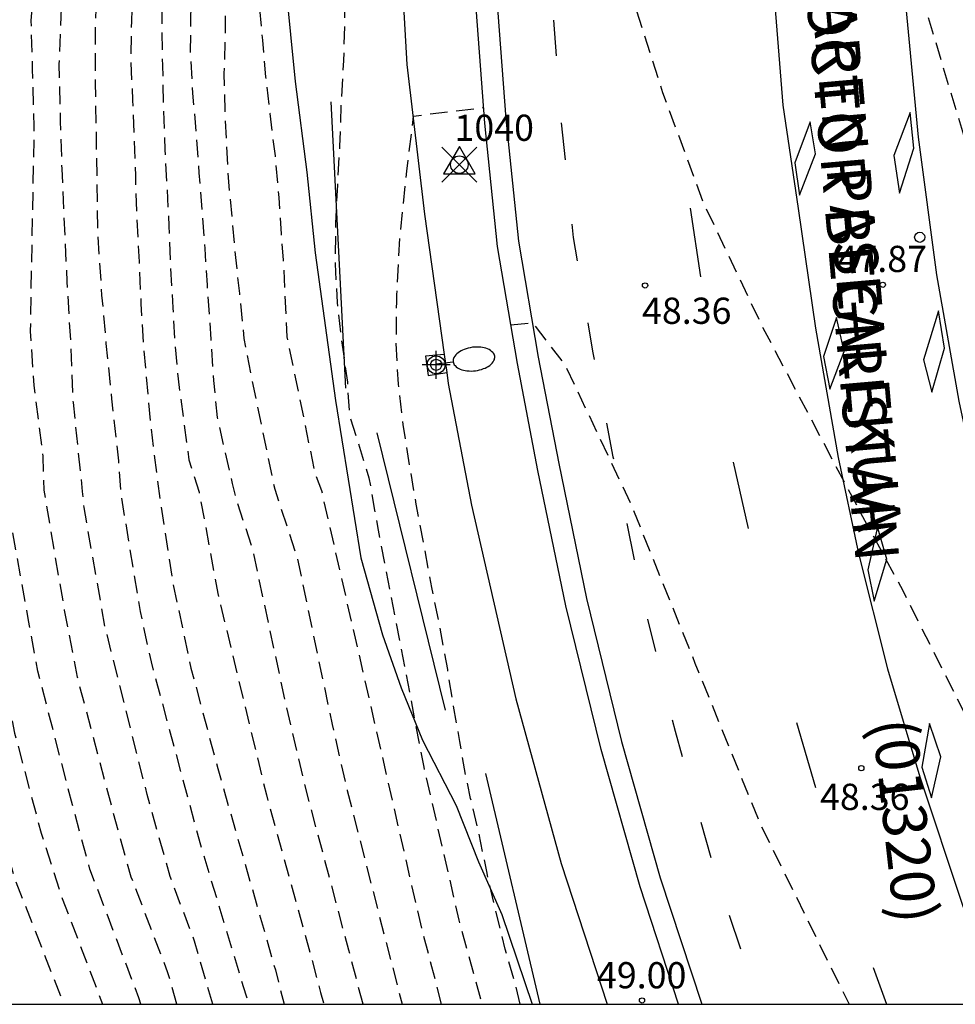
# Model space of a CAD drawing. Units: metres. Extents: x 583444 to 583795, y 4794539 to 4794790.
# Drawn here: x 583653 to 583679, y 4794540 to 4794568 of the extents above; entities that cross this region are included whole.
import ezdxf

# ---------------------------------------------------------------- set-up
doc = ezdxf.new("R2010")
doc.units = ezdxf.units.M
doc.header["$MEASUREMENT"] = 0
doc.header["$PDMODE"] = 35
doc.header["$PDSIZE"] = 0.5
doc.linetypes.add('TRAZOS_NORMALES', pattern=[0.75, 0.5, -0.25])
for name, color, linetype in [('010106', 9, 'Continuous'), ('020194', 31, 'TRAZOS_NORMALES'), ('020195', 30, 'TRAZOS_NORMALES'), ('020204', 9, 'Continuous'), ('020308', 9, 'Continuous'), ('030201', 9, 'Continuous'), ('030301', 9, 'Continuous'), ('060108', 9, 'Continuous'), ('060113', 4, 'Continuous'), ('060124', 9, 'Continuous'), ('080302', 9, 'Continuous'), ('080306', 9, 'Continuous'), ('080312', 8, 'Continuous'), ('090109', 9, 'Continuous'), ('100106', 63, 'Continuous'), ('250202', 9, 'Continuous'), ('260101', 9, 'Continuous'), ('260202', 9, 'Continuous'), ('Centroides', 1, 'Continuous')]:
    doc.layers.add(name, color=color, linetype=linetype)
doc.styles.add('ARIAL', font='arial.ttf', dxfattribs={"height": 1})
doc.styles.add('ARIALI', font='ariali.ttf', dxfattribs={"height": 1})

# ---------------------------------------------------------------- blocks, each defined once
blk = doc.blocks.new('HUEPIV')
blk.add_circle((0, 0), 0.145)
blk = doc.blocks.new('COTAPU')
blk.add_circle((0, 0), 0.075)
blk = doc.blocks.new('FAREDI')
blk.add_line((0, 0), (0.5, 0))
blk.add_lwpolyline([(0.5, 0, 0.159986), (0.538, -0.117, 0.106322), (0.675, -0.238, 0.071006), (0.858, -0.309, 0.057309), (1.099, -0.337, 0.057309), (1.339, -0.309, 0.071006), (1.522, -0.238, 0.106322), (1.659, -0.117, 0.159986), (1.697, 0, 0.159986), (1.659, 0.117, 0.106322), (1.522, 0.238, 0.071006), (1.339, 0.309, 0.057309), (1.099, 0.337, 0.057309), (0.858, 0.309, 0.071006), (0.675, 0.238, 0.106322), (0.538, 0.117, 0.159986)], format="xyb", close=True)
blk = doc.blocks.new('Centroide')
for points in [[(0, -0.402), (0, 0.402)], [(0.402, 0), (-0.402, 0)]]:
    blk.add_lwpolyline(points)
for radius in [0.256, 0.159]:
    blk.add_circle((0, 0), radius)
blk = doc.blocks.new('VERTOP')
blk.add_lwpolyline([(-0.45, -0.26), (0.45, -0.26), (0, 0.52)], close=True)
blk.add_point((0, 0))

msp = doc.modelspace()

# ---------------------------------------------------------------- linework, layer by layer
at = {"layer": '010106', "flags": 128}
msp.add_lwpolyline([(583444.131, 4794540.192), (583794.121, 4794540.184), (583794.126, 4794790.177), (583444.136, 4794790.185)], close=True, dxfattribs=at)
at = {"layer": '020194', "flags": 128}
for points, elevation in [([(583683.93, 4794655.286), (583683.403, 4794654.205), (583682.904, 4794653.081), (583682.494, 4794652.115), (583682.003, 4794651.059), (583681.567, 4794650.07), (583681.13, 4794649.161), (583680.653, 4794648.208), (583680.189, 4794647.196), (583679.739, 4794646.167), (583679.266, 4794645.098), (583678.803, 4794644.046), (583678.303, 4794643.061), (583677.773, 4794642.023), (583677.233, 4794640.927), (583676.783, 4794640.005), (583676.314, 4794639.007), (583675.784, 4794637.964), (583675.195, 4794636.903), (583674.696, 4794635.914), (583674.228, 4794634.885), (583673.809, 4794633.824), (583673.412, 4794632.732), (583673.078, 4794631.837), (583672.784, 4794630.866), (583672.383, 4794629.855), (583672, 4794628.885), (583671.523, 4794627.807), (583671.024, 4794626.764), (583670.721, 4794626.106), (583670.203, 4794625.036), (583669.713, 4794624.043), (583669.29, 4794623.076), (583668.933, 4794622.141), (583668.572, 4794621.161), (583668.207, 4794620.007), (583667.757, 4794618.848), (583667.325, 4794617.742), (583666.991, 4794616.758), (583666.639, 4794615.711), (583666.274, 4794614.592), (583665.949, 4794613.55), (583665.611, 4794612.525), (583665.29, 4794611.474), (583664.992, 4794610.373), (583664.69, 4794609.295), (583664.45, 4794608.248), (583664.188, 4794607.121), (583663.948, 4794606.056), (583663.659, 4794604.852), (583663.285, 4794603.823), (583662.866, 4794602.682), (583662.451, 4794601.69), (583662.068, 4794600.741), (583661.707, 4794599.775), (583661.4, 4794598.906), (583661.084, 4794597.904), (583660.737, 4794596.812), (583660.461, 4794595.649), (583660.302, 4794594.634), (583660.244, 4794594.415), (583660.013, 4794593.216), (583659.871, 4794592.147), (583659.77, 4794591.064), (583659.66, 4794590.04), (583659.509, 4794588.904), (583659.372, 4794587.835), (583659.222, 4794586.837), (583659.094, 4794585.714), (583658.979, 4794584.699), (583658.846, 4794583.536), (583658.686, 4794582.552), (583658.437, 4794581.559), (583658.152, 4794580.557), (583657.899, 4794579.398), (583657.681, 4794578.244), (583657.518, 4794577.143), (583657.354, 4794576.074), (583657.181, 4794575.05), (583657.066, 4794573.999), (583656.978, 4794572.787), (583656.953, 4794571.767), (583656.909, 4794571.503), (583656.794, 4794570.457), (583656.799, 4794570.158), (583656.783, 4794569.098), (583656.766, 4794568.042), (583656.79, 4794567.027), (583656.814, 4794565.864), (583656.861, 4794564.608), (583656.916, 4794563.57), (583656.976, 4794562.43), (583657.018, 4794561.218), (583657.091, 4794560.095), (583657.139, 4794559.148), (583657.237, 4794558.065), (583657.548, 4794555.75), (583657.838, 4794554.828), (583658.02, 4794553.858), (583658.371, 4794551.932), (583659.76, 4794546.168), (583661.066, 4794541.451), (583661.308, 4794540.518), (583661.404, 4794540.187)], 46.14), ([(583662.528, 4794540.187), (583662.359, 4794540.811), (583662.116, 4794541.735), (583660.855, 4794546.475), (583660.302, 4794548.848), (583659.365, 4794553.212), (583658.934, 4794554.514), (583658.795, 4794555.07), (583658.364, 4794556.961), (583658.258, 4794558.021), (583658.183, 4794559.187), (583658.149, 4794559.711), (583658.076, 4794560.74), (583658.007, 4794561.795), (583657.929, 4794562.864), (583657.843, 4794563.955), (583657.765, 4794565.059), (583657.661, 4794566.235), (583657.592, 4794567.42), (583657.604, 4794568.427), (583657.62, 4794569.59), (583657.631, 4794570.787), (583657.688, 4794571.892), (583657.74, 4794573.001), (583657.864, 4794574.182), (583658.005, 4794575.452), (583658.195, 4794576.669), (583658.502, 4794577.81), (583658.836, 4794578.902), (583659.062, 4794580.074), (583659.284, 4794581.277), (583659.533, 4794582.494), (583659.746, 4794583.697), (583659.87, 4794584.771), (583660.012, 4794585.983), (583660.131, 4794587.052), (583660.232, 4794588.166), (583660.329, 4794589.257), (583660.394, 4794590.415), (583660.482, 4794591.498), (583660.602, 4794592.495), (583660.721, 4794593.488), (583660.921, 4794594.477), (583661.21, 4794595.654), (583661.463, 4794596.647), (583661.743, 4794597.662), (583662.082, 4794598.638), (583662.447, 4794599.636), (583662.866, 4794600.701), (583663.271, 4794601.832), (583663.654, 4794602.955), (583664.002, 4794604.011), (583664.344, 4794605.085), (583664.692, 4794606.239), (583665.048, 4794607.322), (583665.368, 4794608.449), (583665.63, 4794609.626), (583665.879, 4794610.7), (583666.133, 4794611.679), (583666.484, 4794612.811), (583666.805, 4794613.966), (583667.17, 4794615.102), (583667.588, 4794616.225), (583668.016, 4794617.277), (583668.439, 4794618.351), (583668.809, 4794619.38), (583669.308, 4794620.566), (583669.478, 4794620.991), (583669.847, 4794621.98), (583670.204, 4794622.92), (583670.605, 4794623.873), (583671.051, 4794624.88), (583671.461, 4794625.833), (583671.884, 4794626.858), (583672.316, 4794627.914), (583672.731, 4794628.925), (583673.101, 4794629.917), (583673.479, 4794630.929), (583673.943, 4794632.061), (583674.33, 4794633.103), (583674.762, 4794634.186), (583675.213, 4794635.184), (583675.676, 4794636.102), (583676.145, 4794636.988), (583676.707, 4794638.058), (583677.193, 4794639.074), (583677.665, 4794640.085), (583678.106, 4794641.195), (583678.628, 4794642.332), (583679.128, 4794643.2), (583680.082, 4794645.387), (583680.655, 4794646.739), (583681.076, 4794647.315), (583682.959, 4794646.828)], 46.64), ([(583672.985, 4794644.867), (583674.449, 4794644.196), (583676.606, 4794643.357), (583677.001, 4794643.111), (583677.187, 4794642.866), (583677.28, 4794642.711), (583676.649, 4794640.961), (583674.84, 4794637.064), (583673.629, 4794634.276), (583672.811, 4794632.234), (583671.764, 4794629.755), (583670.964, 4794627.892), (583670.142, 4794626.181), (583669.454, 4794624.587), (583668.87, 4794623.097), (583668.274, 4794621.373), (583666.963, 4794617.937), (583666.379, 4794616.508), (583665.835, 4794614.958), (583665.364, 4794613.533), (583664.966, 4794612.126), (583664.539, 4794610.633), (583664.138, 4794609.052), (583662.885, 4794604.866), (583662.47, 4794603.567), (583661.761, 4794601.64), (583660.944, 4794599.486), (583660.473, 4794597.974), (583660.033, 4794596.268), (583659.645, 4794594.444), (583659.051, 4794590.771), (583658.892, 4794589.503), (583658.583, 4794587.367), (583658.269, 4794585.071), (583657.994, 4794583.195), (583657.679, 4794581.115), (583656.922, 4794576.873), (583656.021, 4794572.31), (583655.934, 4794569.476), (583655.901, 4794568.286), (583655.886, 4794567.101), (583655.935, 4794566.034), (583655.976, 4794564.975), (583656.016, 4794563.881), (583656.048, 4794562.748), (583656.12, 4794561.411), (583656.174, 4794560.217), (583656.238, 4794559.115), (583656.457, 4794556.689), (583656.715, 4794554.621), (583657.098, 4794552.176), (583657.606, 4794549.794), (583658.371, 4794546.927), (583660.017, 4794541.167), (583660.269, 4794540.187)], 45.64), ([(583665.514, 4794629.052), (583669.613, 4794627.9), (583670.194, 4794627.792), (583670.103, 4794627.445), (583669.347, 4794625.775), (583668.388, 4794623.354), (583667.507, 4794620.964), (583666.475, 4794618.231), (583665.78, 4794616.396), (583665.015, 4794614.136), (583664.088, 4794611.026), (583663.527, 4794608.892), (583663.031, 4794607.019), (583662.435, 4794605.522), (583661.827, 4794603.757), (583661.33, 4794602.218), (583660.402, 4794599.728), (583659.599, 4794597.091), (583659.263, 4794595.742), (583658.945, 4794594.15), (583658.7, 4794592.624), (583658.399, 4794590.876), (583658.15, 4794589.25), (583657.656, 4794585.963), (583657.389, 4794584.527), (583656.911, 4794582.545), (583656.502, 4794580.529), (583656.239, 4794578.66), (583655.767, 4794575.459), (583655.504, 4794574.123), (583655.195, 4794572.545), (583655.006, 4794571.223), (583654.921, 4794569.771), (583654.871, 4794568.153), (583654.869, 4794566.536), (583654.913, 4794563.783), (583654.936, 4794562.21), (583655.052, 4794560.458), (583655.176, 4794559.076), (583655.338, 4794557.489), (583655.532, 4794555.722), (583655.595, 4794554.802), (583656.151, 4794551.418), (583656.464, 4794549.976), (583657.875, 4794544.746), (583659.172, 4794540.454), (583659.251, 4794540.187)], 45.14), ([(583664.766, 4794540.187), (583664.495, 4794541.256), (583664.214, 4794542.303), (583661.345, 4794554.862), (583661.159, 4794555.349), (583660.358, 4794559.268), (583660.251, 4794561.454), (583660.192, 4794562.205), (583660.123, 4794563.251), (583660.018, 4794564.436), (583659.865, 4794565.648), (583659.747, 4794566.694), (583659.656, 4794567.745), (583659.556, 4794568.858), (583659.469, 4794570.154), (583659.418, 4794571.232), (583659.39, 4794572.364), (583659.415, 4794573.441), (583659.445, 4794574.47), (583659.555, 4794575.7), (583659.714, 4794576.76), (583659.941, 4794577.91), (583660.22, 4794579.194), (583660.487, 4794580.514), (583660.682, 4794581.623), (583660.922, 4794582.746), (583661.153, 4794583.914), (583661.321, 4794585.103), (583661.467, 4794586.307), (583661.618, 4794587.452), (583661.751, 4794588.454), (583661.848, 4794589.451), (583661.962, 4794590.628), (583662.068, 4794591.656), (583662.272, 4794592.645), (583662.606, 4794593.835), (583662.931, 4794594.891), (583663.292, 4794596.05), (583663.625, 4794597.258), (583663.923, 4794598.372), (583664.239, 4794599.49), (583664.551, 4794600.648), (583664.826, 4794601.682), (583665.151, 4794602.756), (583665.48, 4794603.919), (583665.783, 4794604.899), (583666.09, 4794605.914), (583666.433, 4794607.118), (583666.789, 4794608.169), (583667.208, 4794609.257), (583667.622, 4794610.29), (583667.979, 4794611.275), (583668.295, 4794612.067), (583668.778, 4794613.239), (583669.201, 4794614.64), (583669.482, 4794615.481), (583669.665, 4794615.718), (583671.59, 4794615.156)], 47.64), ([(583689.584, 4794540.777), (583688.494, 4794543.057), (583687.804, 4794544.527), (583685.814, 4794549.736), (583685.414, 4794550.616), (583684.924, 4794551.396), (583684.384, 4794552.446), (583683.664, 4794553.906), (583683.084, 4794555.216), (583682.683, 4794556.159), (583682.472, 4794556.66), (583681.682, 4794558.823), (583680.739, 4794561.442), (583679.76, 4794564.822), (583678.668, 4794568.443), (583677.648, 4794571.952), (583676.722, 4794575.265), (583676.047, 4794577.643), (583675.674, 4794579.185), (583675.3, 4794581.175), (583674.787, 4794586.183), (583674.482, 4794589.845), (583673.746, 4794597.612), (583673.458, 4794602.061), (583673.107, 4794604.252), (583672.729, 4794605.987), (583672.024, 4794607.743), (583670.581, 4794609.767), (583670.082, 4794609.924)], 47.64), ([(583657.197, 4794540.187), (583656.948, 4794541.086), (583655.9, 4794543.817), (583655.379, 4794545.692), (583654.36, 4794549.537), (583653.992, 4794551.454), (583653.406, 4794554.887), (583653.378, 4794555.854), (583653.125, 4794557.873), (583653.048, 4794558.997), (583653.019, 4794559.43), (583653.126, 4794565.273), (583653.08, 4794566.92), (583653.039, 4794568.303), (583653.222, 4794570.437), (583653.72, 4794573.905), (583653.909, 4794575.57), (583654.102, 4794577.287), (583654.247, 4794578.731), (583654.467, 4794580.101), (583654.712, 4794581.294), (583654.884, 4794582.001), (583655.496, 4794584.868), (583655.749, 4794586.568), (583656.063, 4794588.471), (583656.451, 4794590.046), (583656.791, 4794591.52), (583657.306, 4794595.159), (583657.741, 4794596.88), (583658.082, 4794598.242), (583658.435, 4794599.63), (583658.746, 4794600.754), (583659.236, 4794602.668)], 44.14), ([(583666.521, 4794590.915), (583664.449, 4794591.205), (583664.094, 4794591.348), (583663.644, 4794591.223), (583663.491, 4794590.887), (583663.54, 4794590.264), (583663.478, 4794589.381), (583663.274, 4794588.182), (583663.07, 4794587.109), (583662.888, 4794586.12), (583662.666, 4794584.997), (583662.43, 4794583.915), (583662.168, 4794582.738), (583661.995, 4794581.553), (583661.872, 4794580.43), (583661.753, 4794579.397), (583661.705, 4794578.301), (583661.662, 4794577.259), (583661.631, 4794576.758), (583661.672, 4794576.467), (583661.897, 4794575.242), (583661.966, 4794574.214), (583661.981, 4794573.073), (583661.983, 4794571.928), (583661.985, 4794570.645), (583661.977, 4794569.477), (583661.997, 4794568.359), (583661.967, 4794567.17), (583661.893, 4794565.927), (583661.855, 4794564.706), (583661.789, 4794563.615), (583661.737, 4794562.501), (583661.725, 4794561.352), (583661.781, 4794560.243), (583661.887, 4794559.324), (583662.076, 4794557.967), (583662.131, 4794557.029), (583662.694, 4794555.233), (583662.851, 4794554.309), (583662.955, 4794553.743), (583664.26, 4794546.968), (583665.264, 4794542.587), (583665.921, 4794540.187)], 48.14), ([(583656.171, 4794540.187), (583656.118, 4794540.367), (583654.716, 4794544.05), (583654.216, 4794545.889), (583653.228, 4794549.71), (583652.963, 4794551.156), (583652.319, 4794554.731), (583652.203, 4794558.965), (583652.173, 4794560.562), (583652.172, 4794560.638), (583652.236, 4794564.505), (583652.224, 4794566.613), (583652.304, 4794567.957), (583652.436, 4794569.552), (583652.599, 4794573.641), (583652.788, 4794575.27), (583653.046, 4794577.2), (583653.286, 4794578.887), (583653.388, 4794580.738), (583653.589, 4794582.811), (583653.82, 4794584.841), (583654.077, 4794586.792), (583654.196, 4794588.31), (583654.328, 4794589.784), (583654.594, 4794591.024)], 43.64), ([(583665.94, 4794585.559), (583666.593, 4794585.515), (583667.798, 4794580.582), (583669.083, 4794573.808), (583670.153, 4794569.191), (583671.087, 4794566.25), (583672.251, 4794563.099), (583673.953, 4794559.527), (583676.287, 4794555.094), (583677.95, 4794552.01), (583681.525, 4794544.914), (583684.072, 4794540.187)], 48.14), ([(583650.811, 4794579.624), (583650.868, 4794578.641), (583650.895, 4794577.865), (583650.931, 4794576.764), (583650.92, 4794575.472), (583650.944, 4794574.02), (583650.971, 4794572.533), (583650.99, 4794571.202), (583651.186, 4794567.773), (583651.252, 4794566.954), (583651.115, 4794565.787), (583651.03, 4794564.903), (583651.083, 4794564.031), (583651.154, 4794562.973), (583651.195, 4794561.642), (583651.155, 4794560.524), (583651.153, 4794559.021), (583651.036, 4794558.083), (583651.089, 4794556.158), (583651.245, 4794554.675), (583651.493, 4794553.271), (583652.564, 4794547.932), (583653.321, 4794545.08), (583653.922, 4794543.212), (583655.079, 4794540.187)], 43.14), ([(583648.426, 4794569.54), (583648.611, 4794568.539), (583648.956, 4794566.894), (583649.316, 4794564.212), (583649.636, 4794560.467), (583649.723, 4794559.442), (583649.765, 4794558.875), (583649.86, 4794557.585), (583650.137, 4794554.807), (583650.668, 4794551.811), (583651.337, 4794548.249), (583652.54, 4794543.845), (583653.967, 4794540.187)], 42.64), ([(583667.017, 4794540.187), (583666.888, 4794540.721), (583666.587, 4794541.763), (583666.314, 4794542.872), (583666.059, 4794543.981), (583665.839, 4794545.05), (583665.599, 4794546.066), (583665.465, 4794546.703), (583665.291, 4794547.699), (583665.11, 4794548.709), (583664.943, 4794549.758), (583664.715, 4794551), (583664.488, 4794552.102), (583664.28, 4794553.231), (583664.046, 4794554.479), (583663.858, 4794555.588), (583663.671, 4794556.757), (583663.536, 4794557.913), (583663.474, 4794559.075), (583663.477, 4794559.383), (583663.486, 4794560.271), (583663.489, 4794560.471), (583663.58, 4794562.138), (583663.778, 4794563.998), (583663.968, 4794565.578), (583665.968, 4794565.821)], 48.64), ([(583666.749, 4794559.605), (583667.369, 4794559.671), (583668.3, 4794558.455), (583670.165, 4794554.519), (583672.011, 4794549.941), (583673.867, 4794545.363), (583676.193, 4794540.642), (583676.424, 4794540.187)], 48.64)]:
    msp.add_lwpolyline(points, dxfattribs=dict(at, elevation=elevation))
at = {"layer": '020195', "flags": 128}
for points, elevation in [([(583671.384, 4794623.53), (583670.772, 4794622.332), (583670.3, 4794621.226), (583669.859, 4794620.161), (583669.422, 4794619.096), (583668.967, 4794617.924), (583668.602, 4794616.917), (583668.237, 4794615.852), (583667.845, 4794614.671), (583667.511, 4794613.552), (583667.258, 4794612.577), (583666.955, 4794611.494), (583666.621, 4794610.429), (583666.328, 4794609.459), (583666.003, 4794608.367), (583665.669, 4794607.213), (583665.335, 4794606.157), (583665.028, 4794605.083), (583664.717, 4794603.991), (583664.316, 4794602.841), (583663.946, 4794601.66), (583663.581, 4794600.6), (583663.221, 4794599.437), (583662.815, 4794598.31), (583662.499, 4794597.294), (583662.143, 4794596.278), (583661.769, 4794595.128), (583661.458, 4794593.992), (583661.222, 4794592.936), (583661.049, 4794591.773), (583660.966, 4794590.664), (583660.892, 4794589.59), (583660.858, 4794588.392), (583660.815, 4794587.251), (583660.66, 4794586.106), (583660.553, 4794585.042), (583660.394, 4794583.874), (583660.234, 4794582.662), (583660.062, 4794581.642), (583659.862, 4794580.658), (583659.591, 4794579.45), (583659.382, 4794578.363), (583659.107, 4794577.074), (583658.836, 4794575.853), (583658.636, 4794574.69), (583658.522, 4794573.429), (583658.479, 4794572.284), (583658.467, 4794571.143), (583658.522, 4794570.101), (583658.577, 4794569.078), (583658.579, 4794567.969), (583658.549, 4794566.793), (583658.569, 4794565.724), (583658.624, 4794564.718), (583658.675, 4794563.694), (583658.774, 4794562.67), (583658.874, 4794561.538), (583658.992, 4794560.501), (583659.097, 4794559.473), (583659.113, 4794559.222), (583659.484, 4794557.357), (583660, 4794554.908), (583660.633, 4794552.984), (583661.64, 4794548.188), (583662.073, 4794546.297), (583663.165, 4794542.019), (583663.643, 4794540.187)], 47.14), ([(583658.23, 4794540.187), (583657.705, 4794541.994), (583657.008, 4794543.841), (583656.353, 4794546.181), (583655.154, 4794550.959), (583654.55, 4794554.383), (583654.508, 4794554.848), (583654.244, 4794557.388), (583654.175, 4794559.039), (583654.068, 4794560.834), (583653.92, 4794564.072), (583653.879, 4794565.421), (583653.842, 4794567.059), (583653.905, 4794568.742), (583654.024, 4794569.761), (583654.452, 4794573.727), (583654.676, 4794574.907), (583654.986, 4794576.373), (583655.322, 4794577.765), (583655.593, 4794579.17), (583655.709, 4794580.848), (583655.837, 4794581.789), (583656.1, 4794582.943), (583656.445, 4794584.426), (583656.621, 4794585.809), (583656.883, 4794587.418), (583657.141, 4794588.845), (583657.506, 4794590.97), (583657.752, 4794592.145), (583658.074, 4794594.387), (583658.306, 4794595.753), (583658.612, 4794597.063), (583659.017, 4794598.464), (583659.471, 4794599.588), (583659.963, 4794600.763), (583660.477, 4794601.93), (583661.03, 4794603.235), (583661.759, 4794605.916), (583662.126, 4794607.395), (583662.401, 4794608.678), (583663.394, 4794611.975), (583663.904, 4794613.598)], 44.64)]:
    msp.add_lwpolyline(points, dxfattribs=dict(at, elevation=elevation))
at = {"layer": '060108', "flags": 128}
for points in [[(583672.011, 4794623.3), (583671.916, 4794623.014), (583670.624, 4794618.818), (583669.34, 4794614.73), (583668.048, 4794609.968), (583667.122, 4794606.396), (583666.328, 4794602.509), (583665.478, 4794598.064), (583664.843, 4794594.019), (583664.232, 4794589.615), (583663.782, 4794584.863), (583663.58, 4794580.71), (583663.445, 4794576.232), (583663.509, 4794571.73), (583663.774, 4794567.053), (583664.28, 4794562.769), (583664.844, 4794558.761)], [(583671.544, 4794540.187), (583670.442, 4794543.543), (583669.333, 4794547.466), (583668.324, 4794551.574), (583667.525, 4794555.448), (583666.936, 4794558.503), (583666.367, 4794561.852), (583666.002, 4794565.371), (583665.697, 4794569.44), (583665.486, 4794573.36), (583665.435, 4794577.409), (583665.566, 4794580.525), (583665.785, 4794583.861), (583666.105, 4794587.372), (583666.48, 4794590.593), (583666.94, 4794594.204), (583667.608, 4794598.224), (583668.505, 4794602.584), (583669.338, 4794606.565), (583670.097, 4794609.991), (583671.086, 4794613.498), (583672.134, 4794616.945), (583673.67, 4794621.876)], [(583664.844, 4794558.761), (583664.916, 4794558.242)], [(583664.916, 4794558.242), (583664.961, 4794557.927), (583665.624, 4794554.457), (583666.888, 4794548.916), (583668.192, 4794544.208), (583669.499, 4794540.187)]]:
    msp.add_lwpolyline(points, dxfattribs=at)
at = {"layer": '060113', "flags": 128}
msp.add_lwpolyline([(583674.246, 4794621.75), (583672.71, 4794616.819), (583671.665, 4794613.38), (583670.682, 4794609.897), (583669.928, 4794606.493), (583669.096, 4794602.517), (583668.202, 4794598.17), (583667.537, 4794594.175), (583667.08, 4794590.579), (583666.706, 4794587.37), (583666.388, 4794583.875), (583666.17, 4794580.555), (583666.04, 4794577.464), (583666.091, 4794573.447), (583666.3, 4794569.547), (583666.604, 4794565.494), (583666.966, 4794562.005), (583667.53, 4794558.684), (583668.117, 4794555.64), (583668.913, 4794551.782), (583669.916, 4794547.697), (583671.019, 4794543.798), (583672.204, 4794540.187)], dxfattribs=at)
at = {"layer": '060124', "flags": 128}
msp.add_lwpolyline([(583664.844, 4794558.761), (583664.312, 4794558.714), (583664.388, 4794558.165), (583664.916, 4794558.242)], dxfattribs=at)
at = {"layer": '090109', "flags": 128}
for points in [[(583662.032, 4794557.8), (583661.612, 4794565.988)], [(583664.884, 4794548.591), (583662.925, 4794556.519)], [(583666.026, 4794546.787), (583667.58, 4794540.187)]]:
    msp.add_lwpolyline(points, dxfattribs=at)
at = {"layer": '100106', "color": 63, "flags": 128}
msp.add_lwpolyline([(583660.586, 4794574.745), (583660.36, 4794572.013), (583660.313, 4794569.264), (583660.581, 4794566.568), (583660.916, 4794563.973), (583661.158, 4794561.667), (583661.734, 4794557.447), (583662.464, 4794552.946), (583663.08, 4794550.751), (583663.61, 4794549.229), (583664.225, 4794547.732), (583665.189, 4794545.869), (583665.82, 4794544.262), (583666.495, 4794542.748), (583667.354, 4794540.187)], dxfattribs=at)
at = {"layer": '260101', "flags": 128}
for points in [[(583682.56, 4794546.002), (583681.515, 4794549.329), (583680.461, 4794553.222), (583679.564, 4794557.423), (583678.926, 4794561.042), (583678.405, 4794564.978), (583677.956, 4794569.699), (583677.732, 4794574.376), (583677.769, 4794577.721), (583677.937, 4794582.307), (583678.321, 4794587.026), (583678.848, 4794591.087), (583679.557, 4794595.591), (583680.452, 4794600.31), (583682.058, 4794607.197), (583684.277, 4794614.981), (583685.238, 4794618.278), (583686.954, 4794623.406), (583689.358, 4794629.843), (583692.656, 4794638.218), (583695.259, 4794644.929)], [(583674.944, 4794589.772), (583674.554, 4794586.185), (583674.24, 4794582.54), (583674.06, 4794578.974), (583674.035, 4794575.838), (583674.075, 4794572.368), (583674.295, 4794568.748), (583674.524, 4794565.888), (583674.958, 4794562.932), (583675.457, 4794559.512), (583676.105, 4794555.819), (583676.684, 4794553.069), (583677.512, 4794549.779), (583678.441, 4794546.685), (583679.654, 4794543.047), (583680.654, 4794540.187)], [(583667.968, 4794568.323), (583668.044, 4794567.302)], [(583678.271, 4794564.66), (583678.164, 4794565.683), (583677.692, 4794564.454), (583677.863, 4794563.371), (583678.271, 4794564.66)], [(583668.192, 4794565.38), (583668.301, 4794564.329)], [(583674.866, 4794564.24), (583674.997, 4794563.312), (583675.46, 4794564.496), (583675.304, 4794565.41), (583674.866, 4794564.24)], [(583671.874, 4794562.944), (583672.167, 4794560.977)], [(583668.492, 4794562.488), (583668.532, 4794562.103), (583668.645, 4794561.44)], [(583679.147, 4794558.944), (583678.971, 4794560.007), (583678.543, 4794558.608), (583678.779, 4794557.68), (583679.147, 4794558.944)], [(583668.946, 4794559.667), (583669.084, 4794558.853), (583669.13, 4794558.617)], [(583675.687, 4794558.699), (583675.863, 4794557.771), (583676.276, 4794558.845), (583676.061, 4794559.818), (583675.687, 4794558.699)], [(583669.48, 4794556.802), (583669.666, 4794555.838), (583669.679, 4794555.775)], [(583673.102, 4794555.682), (583673.534, 4794553.785)], [(583670.06, 4794553.925), (583670.274, 4794552.886)], [(583676.949, 4794552.605), (583677.135, 4794551.707), (583677.493, 4794552.91), (583677.227, 4794553.834), (583676.949, 4794552.605)], [(583670.656, 4794551.19), (583670.883, 4794550.269)], [(583671.363, 4794548.316), (583671.442, 4794547.994), (583671.647, 4794547.268)], [(583674.911, 4794548.239), (583675.457, 4794546.387)], [(583678.5, 4794546.965), (583678.771, 4794546.091), (583679.044, 4794547.255), (583678.718, 4794548.209), (583678.5, 4794546.965)], [(583672.177, 4794545.394), (583672.463, 4794544.382)], [(583672.994, 4794542.733), (583673.311, 4794541.769)], [(583677.103, 4794541.237), (583677.487, 4794540.187)]]:
    msp.add_lwpolyline(points, dxfattribs=at)

# ---------------------------------------------------------------- block references
at = {"layer": '020204', "rotation": 359.9987685839998}
for p in [(583670.585, 4794560.735, 48.357), (583677.379, 4794560.754, 47.874), (583676.767, 4794546.935, 48.36), (583670.499, 4794540.294, 48.995)]:
    msp.add_blockref('COTAPU', p, dxfattribs=at)
at = {"layer": '030201'}
msp.add_blockref('VERTOP', (583665.277, 4794564.188, 48.719), dxfattribs=at)
at = {"layer": '250202', "rotation": 7.392168590845787}
msp.add_blockref('FAREDI', (583664.604, 4794558.49), dxfattribs=at)
at = {"layer": '260202', "rotation": 359.9987685839998}
msp.add_blockref('HUEPIV', (583678.437, 4794562.111), dxfattribs=at)
at = {"layer": 'Centroides', "rotation": 359.9987685839998}
msp.add_blockref('Centroide', (583664.613, 4794558.466), dxfattribs=at)

# ---------------------------------------------------------------- texts
at = {"layer": '020308', "style": 'ARIAL'}
for s, p in [('47.87', (583676.088, 4794561.119)), ('48.36', (583670.499, 4794559.637)), ('48.36', (583675.588, 4794545.74)), ('49.00', (583669.211, 4794540.64))]:
    msp.add_text(s, height=0.75, rotation=359.9988, dxfattribs=at).set_placement(p)
at = {"layer": '030301', "style": 'ARIAL'}
msp.add_text('1040', height=0.75, dxfattribs=at).set_placement((583665.138, 4794564.868))
at = {"layer": '080302', "style": 'ARIAL'}
msp.add_text('(01320)', height=1.25, rotation=276.3, dxfattribs=at).set_placement((583677.074, 4794548.291))
at = {"layer": '080306', "style": 'ARIALI'}
msp.add_text('BEGIRISTAIN DOKTOREAREN PASEALEKUA', height=1.25, rotation=275, dxfattribs=at).set_placement((583673.746, 4794587.233))
at = {"layer": '080312', "style": 'ARIALI'}
msp.add_text('PASEO DEL  DOCTOR BEGIRISTAIN', height=1.25, rotation=275, dxfattribs=at).set_placement((583674.248, 4794579.811))

doc.saveas('drawing.dxf')
